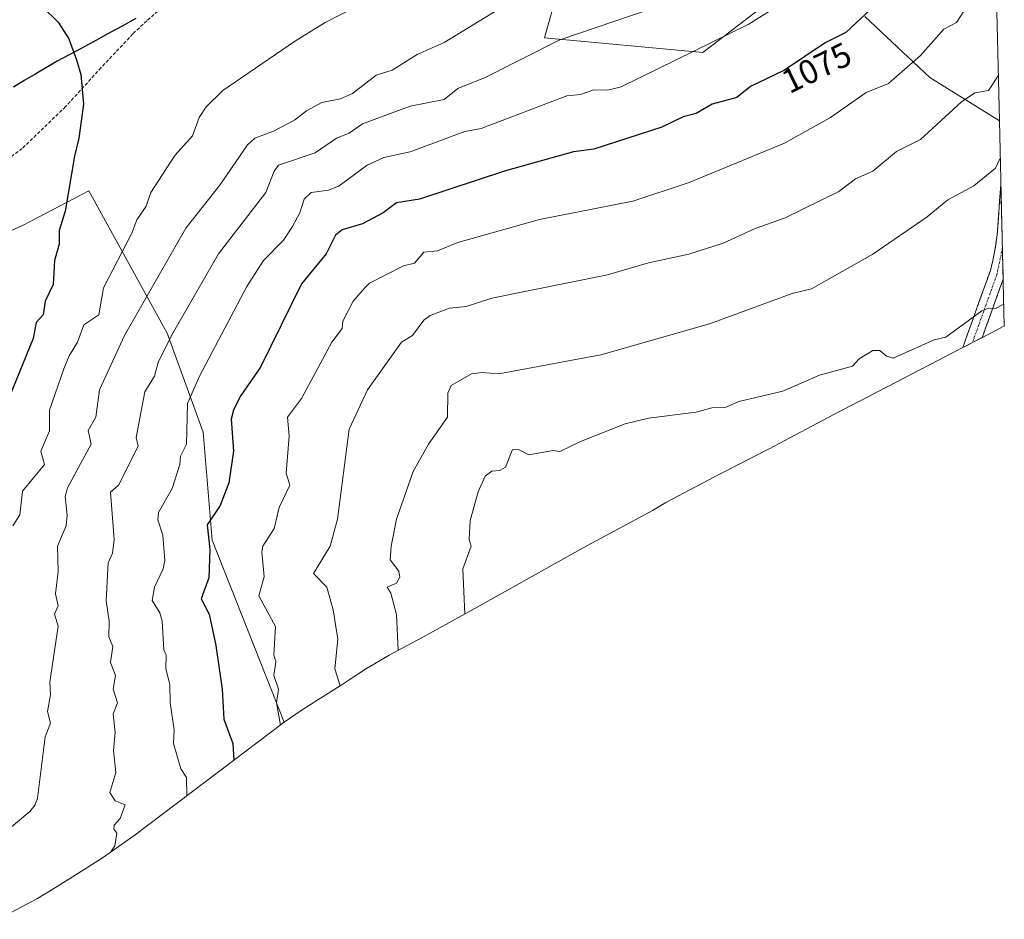
# Model space of a CAD drawing. Units: metres. Extents: x 662082 to 665512, y 4729226 to 4730413.
# Drawn here: x 665222 to 665511, y 4729557 to 4729822 of the extents above; entities that cross this region are included whole.
import ezdxf
from ezdxf.enums import TextEntityAlignment as Align

# ---------------------------------------------------------------- set-up
doc = ezdxf.new("R2010")
doc.units = ezdxf.units.M
doc.header["$MEASUREMENT"] = 0
doc.linetypes.add('TRAZO_Y_PUNTO', pattern=[1, 0.5, -0.25, 0, -0.25])
doc.linetypes.add('TRAZOSX2', pattern=[1.5, 1, -0.5])
for name, color, linetype, lineweight in [('Arbolado forestal CxS', 92, 'Continuous', 0), ('Camino', 19, 'TRAZOSX2', 0), ('Camino Cxs', 19, 'Continuous', 0), ('Camino eje', 19, 'TRAZO_Y_PUNTO', 0), ('Comunidad autónoma', 142, 'Continuous', 30), ('Curva de nivel maestra', 36, 'Continuous', 30), ('Curva de nivel normal', 36, 'Continuous', 0), ('Matorral CxS', 135, 'Continuous', 0), ('Municipio', 9, 'Continuous', 13), ('Municipio CxS', 142, 'Continuous', 0), ('Provincia', 19, 'Continuous', 0), ('Rótulo de curva de nivel directora', 19, 'Continuous', 0), ('Senda', 19, 'TRAZOSX2', 0)]:
    doc.layers.add(name, color=color, linetype=linetype, lineweight=lineweight)
doc.styles.add('Arial', font='txt', dxfattribs={"height": 0.2})

# ---------------------------------------------------------------- blocks, each defined once
blk = doc.blocks.new('*U150')
at = {"layer": 'Arbolado forestal CxS', "color": 92, "linetype": 'Continuous', "lineweight": 0}
for points in [[(665505.14, 4729981.12, 1092.8), (665509.68, 4729791.95, 1061.07), (665489.19, 4729804.63, 1067.09), (665470.14, 4729822.63, 1073.86)], [(665440.51, 4729825.8, 1079.47), (665422.51, 4729812.04, 1078.63), (665375.95, 4729816.28, 1084.47), (665385.47, 4729850.14, 1093.21)], [(665174.76, 4729739.18, 1117.08), (665222.67, 4729761.29, 1101.85), (665242.01, 4729771.32, 1098.05), (665265, 4729729.54, 1084.17), (665275.58, 4729700.43, 1077.23), (665278.23, 4729668.68, 1073.9), (665299.45, 4729615.12, 1069.22), (665280.49, 4729600.84, 1075.95), (665255.18, 4729581.78, 1083.17), (665245.96, 4729575.24, 1084.51), (665240.62, 4729571.79, 1085.06), (665232.66, 4729566.83, 1085.16), (665226.89, 4729563.36, 1084.6), (665215.35, 4729557.2, 1083.74)]]:
    blk.add_polyline3d(points, dxfattribs=at)
blk = doc.blocks.new('*U153')
at = {"layer": 'Matorral CxS', "color": 135, "linetype": 'Continuous', "lineweight": 0}
for points in [[(665385.47, 4729850.14, 1093.21), (665375.95, 4729816.28, 1084.47), (665422.51, 4729812.04, 1078.63), (665440.51, 4729825.8, 1079.47)], [(665470.14, 4729822.63, 1073.86), (665489.19, 4729804.63, 1067.09), (665509.68, 4729791.95, 1061.07), (665511.13, 4729731.6, 1053.5), (665510.64, 4729731.34, 1053.48), (665507.57, 4729729.72, 1053.4), (665498.94, 4729725.28, 1053.26), (665476.72, 4729713.73, 1053.52), (665476.49, 4729713.61, 1053.51), (665460.79, 4729705.47, 1052.95), (665459.56, 4729704.82, 1052.92), (665459.31, 4729704.69, 1052.91), (665444.96, 4729697.08, 1052.25), (665442, 4729695.54, 1052.11), (665427.74, 4729688.28, 1051.42), (665411.66, 4729679.7, 1050.38), (665407.66, 4729677.41, 1050.17), (665402.8, 4729674.71, 1049.88), (665387.36, 4729666.44, 1049.93), (665365.05, 4729653.94, 1052.49), (665353.71, 4729647.57, 1054.48), (665351.74, 4729646.48, 1054.93), (665339.12, 4729639.58, 1057.81), (665338.29, 4729639.13, 1058), (665330.29, 4729634.81, 1060.07), (665325.95, 4729632.3, 1061.26), (665323.66, 4729630.88, 1061.87), (665318.26, 4729627.37, 1063.61), (665315.89, 4729625.85, 1064.27), (665309.26, 4729621.67, 1066.23), (665304.4, 4729618.53, 1067.64), (665299.45, 4729615.12, 1069.22), (665278.23, 4729668.68, 1073.9), (665275.58, 4729700.43, 1077.23), (665265, 4729729.54, 1084.17), (665242.01, 4729771.32, 1098.05), (665222.67, 4729761.29, 1101.85), (665174.76, 4729739.18, 1117.08)]]:
    blk.add_polyline3d(points, dxfattribs=at)
blk = doc.blocks.new('*U157')
at = {"layer": 'Arbolado forestal CxS', "color": 92, "linetype": 'Continuous', "lineweight": 0}
for points in [[(665509.68, 4729791.95, 1061.07), (665489.19, 4729804.63, 1067.09), (665470.14, 4729822.63, 1073.86)], [(665440.51, 4729825.8, 1079.47), (665422.51, 4729812.04, 1078.63), (665375.95, 4729816.28, 1084.47), (665385.47, 4729850.14, 1093.21)], [(665174.76, 4729739.18, 1117.08), (665222.67, 4729761.29, 1101.85), (665242.01, 4729771.32, 1098.05), (665265, 4729729.54, 1084.17), (665275.58, 4729700.43, 1077.23), (665278.23, 4729668.68, 1073.9), (665299.45, 4729615.12, 1069.22)]]:
    blk.add_polyline3d(points, dxfattribs=at)
blk = doc.blocks.new('*U162')
at = {"layer": 'Matorral CxS', "color": 135, "linetype": 'Continuous', "lineweight": 0}
for points in [[(665509.68, 4729791.95, 1061.07), (665489.19, 4729804.63, 1067.09), (665470.14, 4729822.63, 1073.86)], [(665440.51, 4729825.8, 1079.47), (665422.51, 4729812.04, 1078.63), (665375.95, 4729816.28, 1084.47), (665385.47, 4729850.14, 1093.21)], [(665174.76, 4729739.18, 1117.08), (665222.67, 4729761.29, 1101.85), (665242.01, 4729771.32, 1098.05), (665265, 4729729.54, 1084.17), (665275.58, 4729700.43, 1077.23), (665278.23, 4729668.68, 1073.9), (665299.45, 4729615.12, 1069.22)]]:
    blk.add_polyline3d(points, dxfattribs=at)
blk = doc.blocks.new('*U170')
at = {"layer": 'Curva de nivel normal', "color": 36, "linetype": 'Continuous', "lineweight": 0}
blk.add_polyline3d([(665327, 4729828.86, 1095), (665311.46, 4729820.86, 1095), (665302.48, 4729815.22, 1095), (665281.41, 4729800.86, 1095), (665276.48, 4729796.04, 1095), (665274.38, 4729792.86, 1095), (665272.48, 4729787.52, 1095), (665267.3, 4729781.68, 1095), (665260.17, 4729770.86, 1095), (665258.81, 4729766.86, 1095), (665256.11, 4729762.86, 1095), (665254.65, 4729758.86, 1095), (665246.25, 4729742.86, 1095), (665244.9, 4729734.86, 1095), (665240.48, 4729731.99, 1095), (665238.7, 4729726.85, 1095), (665236.18, 4729722.85, 1095), (665234.67, 4729719.05, 1095), (665230.4, 4729706.85, 1095), (665230.44, 4729700.82, 1095), (665227.87, 4729694.85, 1095), (665228.92, 4729690.85, 1095), (665222.47, 4729683.07, 1095), (665221.7, 4729676.08, 1095), (665219.61, 4729672.85, 1095)], dxfattribs=at)

msp = doc.modelspace()

# ---------------------------------------------------------------- linework, layer by layer
at = {"layer": 'Arbolado forestal CxS', "color": 92, "linetype": 'Continuous', "lineweight": 0}
for points in [[(665505.14, 4729981.12, 1092.8), (665509.68, 4729791.95, 1061.07)], [(665215.35, 4729557.2, 1083.74), (665226.89, 4729563.36, 1084.6), (665232.66, 4729566.83, 1085.16), (665240.62, 4729571.79, 1085.06), (665245.96, 4729575.24, 1084.51), (665255.18, 4729581.78, 1083.17), (665280.49, 4729600.84, 1075.95), (665299.45, 4729615.12, 1069.22)]]:
    msp.add_polyline3d(points, dxfattribs=at)
at = {"layer": 'Camino', "color": 19, "linetype": 'TRAZOSX2', "lineweight": 0}
for points in [[(665498.9, 4729725.27), (665498.9, 4729725.26), (665503.17, 4729737.16), (665507.05, 4729747.96), (665508.39, 4729753.78), (665509.01, 4729758.39), (665510.13, 4729773.22)], [(665510.13, 4729773.22), (665510.57, 4729754.7)], [(665510.57, 4729754.7), (665510.8, 4729745.37)], [(665510.8, 4729745.37), (665510.6, 4729744.85), (665507.35, 4729735.78), (665504.63, 4729728.21), (665503.4, 4729727.58)]]:
    msp.add_lwpolyline(points, dxfattribs=at)
at = {"layer": 'Camino Cxs', "color": 19, "linetype": 'Continuous', "lineweight": 0}
msp.add_polyline3d([(665510.8, 4729745.37, 1055.74), (665510.6, 4729744.85, 1055.69), (665508.97, 4729740.32, 1055.24), (665507.35, 4729735.78, 1054.8), (665505.99, 4729732, 1054.42), (665504.63, 4729728.21, 1053.87), (665501.77, 4729726.74, 1053.73), (665498.94, 4729725.28, 1053.9), (665498.9, 4729725.26, 1053.91), (665500.32, 4729729.23, 1054.28), (665501.75, 4729733.19, 1054.7), (665503.17, 4729737.16, 1055.25), (665504.46, 4729740.76, 1055.58), (665505.76, 4729744.36, 1055.83), (665507.05, 4729747.96, 1056.17), (665507.72, 4729750.87, 1056.52), (665508.39, 4729753.78, 1056.84), (665509.01, 4729758.39, 1057.17), (665509.38, 4729763.34, 1057.64), (665509.76, 4729768.29, 1058.08), (665510.13, 4729773.22, 1058.59), (665510.8, 4729745.37, 1055.74)], close=True, dxfattribs=at)
at = {"layer": 'Camino eje', "color": 19, "linetype": 'TRAZO_Y_PUNTO', "lineweight": 0}
msp.add_lwpolyline([(665510.57, 4729754.7), (665510.19, 4729752.52), (665508.9, 4729746.6), (665506.93, 4729741.13), (665501.77, 4729726.74)], dxfattribs=at)
at = {"layer": 'Comunidad autónoma', "color": 142, "linetype": 'Continuous', "lineweight": 30}
msp.add_polyline3d([(665255.79, 4729821.96, 1098.54), (665251.58, 4729819.66, 1098.77), (665247.38, 4729817.36, 1099.2), (665243.17, 4729815.06, 1099.52), (665239.69, 4729813.18, 1099.79), (665236.2, 4729811.29, 1100.07), (665232.72, 4729809.41, 1100.43), (665229.55, 4729807.58, 1100.8), (665226.38, 4729805.75, 1101.16), (665223.21, 4729803.92, 1101.55), (665219.83, 4729801.82, 1102)], dxfattribs=at)
at = {"layer": 'Curva de nivel maestra', "color": 36, "linetype": 'Continuous', "lineweight": 30}
for points in [[(665476.24, 4729828.86, 1075), (665464.49, 4729817.86, 1075), (665458.42, 4729814.86, 1075), (665446.49, 4729806.86, 1075), (665436.49, 4729801.99, 1075), (665432.49, 4729798.78, 1075), (665425.23, 4729796.86, 1075), (665420.49, 4729794.06, 1075), (665416.69, 4729793.06, 1075), (665410.49, 4729790.03, 1075), (665390.49, 4729783.55, 1075), (665384.43, 4729782.8, 1075), (665364.49, 4729777.25, 1075), (665339.24, 4729768.86, 1075), (665332.48, 4729767.82, 1075), (665328.48, 4729764.86, 1075), (665322.48, 4729761.67, 1075), (665316.48, 4729759.84, 1075), (665314.48, 4729758.29, 1075), (665311.72, 4729752.86, 1075), (665304.48, 4729744.05, 1075), (665292.48, 4729719.54, 1075), (665286.48, 4729710.85, 1075), (665284.48, 4729706.85, 1075), (665283.85, 4729704.22, 1075), (665284.48, 4729694.85, 1075), (665283.12, 4729685.49, 1075), (665280.61, 4729678.85, 1075), (665276.77, 4729673.14, 1075), (665277.54, 4729665.91, 1075), (665277.22, 4729657.59, 1075), (665275.04, 4729651.41, 1075), (665277.4, 4729646.85, 1075), (665279.36, 4729637.73, 1075), (665281.18, 4729624.85, 1075), (665281.68, 4729616.05, 1075), (665284.31, 4729608.85, 1075), (665284.6, 4729603.94, 1075)], [(665228.33, 4729825.43, 1100), (665232.93, 4729820.97, 1100), (665236.14, 4729816.07, 1100), (665238.32, 4729809.83, 1100), (665239.68, 4729805.53, 1100), (665240.41, 4729796.86, 1100), (665239, 4729786.86, 1100), (665237.78, 4729781.51, 1100), (665235, 4729765.39, 1100), (665233.27, 4729759.66, 1100), (665233.27, 4729755.66, 1100), (665231.92, 4729750.86, 1100), (665231.46, 4729743.85, 1100), (665229.14, 4729738.86, 1100), (665228.54, 4729734.86, 1100), (665226.47, 4729732.6, 1100), (665225.58, 4729727.96, 1100), (665218.66, 4729710.85, 1100)]]:
    msp.add_polyline3d(points, dxfattribs=at)
at = {"layer": 'Curva de nivel normal', "color": 36, "linetype": 'Continuous', "lineweight": 0}
for points in [[(665366.49, 4729827.19, 1090), (665346.48, 4729814.93, 1090), (665338.48, 4729811.39, 1090), (665331.16, 4729806.86, 1090), (665326.48, 4729805.3, 1090), (665319.54, 4729799.92, 1090), (665315.97, 4729798.35, 1090), (665310.48, 4729797.26, 1090), (665305.98, 4729794.86, 1090), (665302.48, 4729792.08, 1090), (665296.23, 4729788.86, 1090), (665290.74, 4729786.86, 1090), (665288.66, 4729784.86, 1090), (665280.48, 4729772.97, 1090), (665270.48, 4729760.4, 1090), (665252.48, 4729728.85, 1090), (665245.08, 4729712.85, 1090), (665244.04, 4729704.85, 1090), (665241.76, 4729700.85, 1090), (665242.67, 4729696.85, 1090), (665235.68, 4729684.06, 1090), (665235.07, 4729681.45, 1090), (665235.63, 4729676.01, 1090), (665235.31, 4729672.85, 1090), (665232.74, 4729666.85, 1090), (665233.01, 4729659.39, 1090), (665232.15, 4729652.85, 1090), (665232.92, 4729649.3, 1090), (665231.92, 4729646.85, 1090), (665232.94, 4729643.32, 1090), (665230.55, 4729626.93, 1090), (665230.76, 4729623.14, 1090), (665229.88, 4729618.26, 1090), (665230.73, 4729614.85, 1090), (665229.1, 4729610.85, 1090), (665226.85, 4729592.84, 1090), (665226.25, 4729590.84, 1090), (665224.68, 4729588.84, 1090), (665217.35, 4729582.84, 1090)], [(665412.49, 4729826.58, 1085), (665380.49, 4729815.74, 1085), (665358.48, 4729804.66, 1085), (665350.48, 4729801.39, 1085), (665346.48, 4729798.21, 1085), (665336.48, 4729796.25, 1085), (665322.48, 4729791.01, 1085), (665318.48, 4729788.34, 1085), (665314.78, 4729786.86, 1085), (665308.48, 4729782.51, 1085), (665297.74, 4729778.86, 1085), (665296.48, 4729777.13, 1085), (665294.04, 4729770.86, 1085), (665280.12, 4729752.86, 1085), (665266.29, 4729728.85, 1085), (665262.33, 4729720.85, 1085), (665261.27, 4729716.85, 1085), (665258.48, 4729712.21, 1085), (665255.9, 4729698.85, 1085), (665256.48, 4729696.28, 1085), (665250.75, 4729684.85, 1085), (665248.4, 4729682.77, 1085), (665249.42, 4729668.85, 1085), (665248.92, 4729664.85, 1085), (665247.66, 4729662.03, 1085), (665247.08, 4729650.85, 1085), (665248.01, 4729644.85, 1085), (665247.85, 4729640.22, 1085), (665249, 4729637.37, 1085), (665248.34, 4729632.71, 1085), (665249.78, 4729628.85, 1085), (665249.15, 4729624.85, 1085), (665250.42, 4729620.85, 1085), (665249.16, 4729617.53, 1085), (665249.7, 4729612.07, 1085), (665249.23, 4729606.84, 1085), (665249.96, 4729600.32, 1085), (665248.15, 4729594.51, 1085), (665249.71, 4729592.07, 1085), (665252.63, 4729590.84, 1085), (665251.24, 4729586.84, 1085), (665249.45, 4729584.84, 1085), (665249.33, 4729583.69, 1085), (665250.2, 4729582.56, 1085), (665249.66, 4729578.84, 1085), (665248.44, 4729576.99, 1085)], [(665446.49, 4729826.86, 1080), (665435.84, 4729820.21, 1080), (665398.49, 4729801.9, 1080), (665394.57, 4729800.94, 1080), (665390.49, 4729801.07, 1080), (665386.49, 4729799.62, 1080), (665382.49, 4729799.25, 1080), (665357.31, 4729789.69, 1080), (665352.48, 4729788.75, 1080), (665336.48, 4729782.76, 1080), (665328.76, 4729781.14, 1080), (665323.8, 4729778.86, 1080), (665315.57, 4729772.86, 1080), (665312.48, 4729771.52, 1080), (665307.35, 4729770.86, 1080), (665305.28, 4729768.86, 1080), (665304.03, 4729764.86, 1080), (665301.88, 4729760.86, 1080), (665299.22, 4729756.86, 1080), (665293.32, 4729750.86, 1080), (665288.48, 4729743.22, 1080), (665274.48, 4729716.85, 1080), (665271.02, 4729708.85, 1080), (665270.67, 4729696.85, 1080), (665268.95, 4729693.32, 1080), (665268.73, 4729690.85, 1080), (665266.48, 4729683.79, 1080), (665262.45, 4729676.82, 1080), (665262.23, 4729674.6, 1080), (665263.72, 4729670.09, 1080), (665264.35, 4729662.72, 1080), (665263.85, 4729660.22, 1080), (665261.31, 4729654.85, 1080), (665260.56, 4729650.93, 1080), (665262.88, 4729647.25, 1080), (665263.57, 4729644.85, 1080), (665264, 4729636.37, 1080), (665264.76, 4729634.85, 1080), (665264.65, 4729630.85, 1080), (665265.81, 4729626.18, 1080), (665265.9, 4729620.85, 1080), (665267.08, 4729612.85, 1080), (665266.85, 4729608.85, 1080), (665269.05, 4729601.41, 1080), (665270.66, 4729598.84, 1080), (665270.81, 4729593.55, 1080)], [(665500.5, 4729826.08, 1070), (665497.06, 4729820.86, 1070), (665493.34, 4729818.86, 1070), (665486.49, 4729811.15, 1070), (665477.04, 4729802.86, 1070), (665470.49, 4729800.21, 1070), (665460, 4729792.86, 1070), (665446.49, 4729785.34, 1070), (665418.49, 4729773.76, 1070), (665401.9, 4729768.27, 1070), (665374.49, 4729762.92, 1070), (665350.48, 4729756.17, 1070), (665344.48, 4729753.66, 1070), (665340.48, 4729753.31, 1070), (665337.69, 4729750.07, 1070), (665334.48, 4729749.31, 1070), (665324.48, 4729744.16, 1070), (665323.11, 4729742.86, 1070), (665319.73, 4729738.86, 1070), (665316.68, 4729733.05, 1070), (665316.51, 4729730.85, 1070), (665313.42, 4729726.85, 1070), (665304.48, 4729710.27, 1070), (665300.43, 4729704.85, 1070), (665300.88, 4729699.25, 1070), (665300.02, 4729688.39, 1070), (665301.05, 4729684.85, 1070), (665297.93, 4729678.3, 1070), (665296.48, 4729672.07, 1070), (665293.17, 4729666.85, 1070), (665292.85, 4729665.22, 1070), (665293.5, 4729657.87, 1070), (665291.96, 4729652.33, 1070), (665296.91, 4729643.28, 1070), (665296.42, 4729634.85, 1070), (665296.94, 4729632.85, 1070), (665296.35, 4729628.85, 1070), (665297.73, 4729624.85, 1070), (665297.12, 4729620.85, 1070), (665298.37, 4729614.31, 1070)], [(665509.36, 4729805.13, 1065), (665506.5, 4729800.86, 1065), (665502.5, 4729800.12, 1065), (665498.5, 4729797.53, 1065), (665486.49, 4729786.44, 1065), (665479.48, 4729782.86, 1065), (665472.49, 4729777.17, 1065), (665467.38, 4729774.86, 1065), (665462.49, 4729771.17, 1065), (665446.49, 4729763.35, 1065), (665437.87, 4729760.24, 1065), (665428.49, 4729755.95, 1065), (665418.38, 4729752.75, 1065), (665406.49, 4729750.2, 1065), (665394.49, 4729746.65, 1065), (665360.48, 4729739.75, 1065), (665352.93, 4729737.31, 1065), (665348.03, 4729736.86, 1065), (665342.3, 4729734.67, 1065), (665340.48, 4729733.37, 1065), (665337.14, 4729728.85, 1065), (665333.95, 4729726.85, 1065), (665323.91, 4729712.85, 1065), (665318.48, 4729701.27, 1065), (665315.06, 4729674.85, 1065), (665312.95, 4729666.85, 1065), (665308.01, 4729658.85, 1065), (665312, 4729654.85, 1065), (665313.82, 4729648.19, 1065), (665315.19, 4729639.56, 1065), (665314.32, 4729630.85, 1065), (665315.89, 4729625.85, 1065)], [(665509.94, 4729780.91, 1060), (665508.5, 4729778.02, 1060), (665502.17, 4729772.86, 1060), (665494.5, 4729768.72, 1060), (665488.49, 4729763.74, 1060), (665472.49, 4729752.73, 1060), (665454.49, 4729742.57, 1060), (665448.8, 4729741.17, 1060), (665424.49, 4729732.22, 1060), (665392.49, 4729723.15, 1060), (665362.48, 4729717.5, 1060), (665357.58, 4729717.95, 1060), (665354.48, 4729717.54, 1060), (665348.48, 4729714.16, 1060), (665347.54, 4729711.91, 1060), (665347.41, 4729704.85, 1060), (665341.89, 4729696.85, 1060), (665337.34, 4729688.85, 1060), (665332.48, 4729674.85, 1060), (665330.91, 4729666.85, 1060), (665330.57, 4729662.85, 1060), (665333.12, 4729659.49, 1060), (665333.4, 4729657.77, 1060), (665332.48, 4729656.02, 1060), (665329.69, 4729654.85, 1060), (665330.73, 4729653.1, 1060), (665332.44, 4729646.81, 1060), (665332.89, 4729636.21, 1060)], [(665510.97, 4729738, 1055), (665508.5, 4729736.78, 1055), (665506.5, 4729736.86, 1055), (665504.5, 4729736.09, 1055), (665493.97, 4729728.32, 1055), (665490.5, 4729727.51, 1055), (665478.49, 4729722.18, 1055), (665476.49, 4729722.75, 1055), (665474.49, 4729724.44, 1055), (665472.49, 4729724.43, 1055), (665468.49, 4729722, 1055), (665466.49, 4729719.84, 1055), (665456.82, 4729717.18, 1055), (665446.05, 4729712.41, 1055), (665433.08, 4729709.44, 1055), (665429.36, 4729707.72, 1055), (665425.19, 4729707.55, 1055), (665420.49, 4729706.31, 1055), (665406.49, 4729704.53, 1055), (665399.68, 4729702.85, 1055), (665386.49, 4729697.68, 1055), (665380.49, 4729694.67, 1055), (665378.49, 4729695.05, 1055), (665371.38, 4729693.74, 1055), (665368.49, 4729695.21, 1055), (665366.49, 4729695.27, 1055), (665364.49, 4729690.06, 1055), (665362.73, 4729689.1, 1055), (665360.48, 4729688.98, 1055), (665358.48, 4729687.44, 1055), (665356.44, 4729682.85, 1055), (665354.08, 4729674.45, 1055), (665353.81, 4729668.85, 1055), (665354.34, 4729666.85, 1055), (665351.89, 4729660.26, 1055), (665352.48, 4729646.89, 1055)]]:
    msp.add_polyline3d(points, dxfattribs=at)
at = {"layer": 'Matorral CxS', "color": 135, "linetype": 'Continuous', "lineweight": 0}
for points in [[(665509.68, 4729791.95, 1061.07), (665511.13, 4729731.6, 1053.5)], [(665511.13, 4729731.6, 1053.5), (665510.64, 4729731.34, 1053.48), (665507.57, 4729729.72, 1053.4), (665498.94, 4729725.28, 1053.26), (665476.72, 4729713.73, 1053.52), (665476.49, 4729713.61, 1053.51), (665460.79, 4729705.47, 1052.95), (665459.56, 4729704.82, 1052.92), (665459.31, 4729704.69, 1052.91), (665444.96, 4729697.08, 1052.25), (665442, 4729695.54, 1052.11), (665427.74, 4729688.28, 1051.42), (665411.66, 4729679.7, 1050.38), (665407.66, 4729677.41, 1050.17), (665402.8, 4729674.71, 1049.88), (665387.36, 4729666.44, 1049.93), (665365.05, 4729653.94, 1052.49), (665353.71, 4729647.57, 1054.48), (665351.74, 4729646.48, 1054.93), (665339.12, 4729639.58, 1057.81), (665338.29, 4729639.13, 1058), (665330.29, 4729634.81, 1060.07), (665325.95, 4729632.3, 1061.26), (665323.66, 4729630.88, 1061.87), (665318.26, 4729627.37, 1063.61), (665315.89, 4729625.85, 1064.27), (665309.26, 4729621.67, 1066.23), (665304.4, 4729618.53, 1067.64), (665299.45, 4729615.12, 1069.22)]]:
    msp.add_polyline3d(points, dxfattribs=at)
at = {"layer": 'Municipio', "color": 9, "linetype": 'Continuous', "lineweight": 13}
msp.add_polyline3d([(665255.79, 4729821.96, 1098.54), (665251.58, 4729819.66, 1098.77), (665247.38, 4729817.36, 1099.2), (665243.17, 4729815.06, 1099.52), (665239.69, 4729813.18, 1099.79), (665236.2, 4729811.29, 1100.07), (665232.72, 4729809.41, 1100.43), (665229.55, 4729807.58, 1100.8), (665226.38, 4729805.75, 1101.16), (665223.21, 4729803.92, 1101.55), (665219.83, 4729801.82, 1102)], dxfattribs=at)
at = {"layer": 'Municipio CxS', "color": 142, "linetype": 'Continuous', "lineweight": 0}
msp.add_polyline3d([(665255.79, 4729821.96, 1098.54), (665251.58, 4729819.66, 1098.77), (665247.38, 4729817.36, 1099.2), (665243.17, 4729815.06, 1099.52), (665239.69, 4729813.18, 1099.79), (665236.2, 4729811.29, 1100.07), (665232.72, 4729809.41, 1100.43), (665229.55, 4729807.58, 1100.8), (665226.38, 4729805.75, 1101.16), (665223.21, 4729803.92, 1101.55), (665219.83, 4729801.82, 1102)], dxfattribs=at)
at = {"layer": 'Provincia', "color": 19, "linetype": 'Continuous', "lineweight": 0}
msp.add_polyline3d([(665255.79, 4729821.96, 1098.54), (665251.58, 4729819.66, 1098.77), (665247.38, 4729817.36, 1099.2), (665243.17, 4729815.06, 1099.52), (665239.69, 4729813.18, 1099.79), (665236.2, 4729811.29, 1100.07), (665232.72, 4729809.41, 1100.43), (665229.55, 4729807.58, 1100.8), (665226.38, 4729805.75, 1101.16), (665223.21, 4729803.92, 1101.55), (665219.83, 4729801.82, 1102)], dxfattribs=at)
at = {"layer": 'Senda', "color": 19, "linetype": 'TRAZOSX2', "lineweight": 0}
msp.add_lwpolyline([(665265.69, 4729827.04), (665259.01, 4729821.35), (665254.92, 4729817.47), (665245.59, 4729807.55), (665235.14, 4729796.09), (665222.38, 4729783.78), (665210.12, 4729774.58)], dxfattribs=at)

# ---------------------------------------------------------------- block references
at = {"layer": 'Arbolado forestal CxS', "color": 92, "linetype": 'Continuous', "lineweight": 0}
for name in ['*U150', '*U157']:
    msp.add_blockref(name, (0, 0), dxfattribs=at)
at = {"layer": 'Curva de nivel normal', "color": 36, "linetype": 'Continuous', "lineweight": 0}
msp.add_blockref('*U170', (0, 0), dxfattribs=at)
at = {"layer": 'Matorral CxS', "color": 135, "linetype": 'Continuous', "lineweight": 0}
for name in ['*U153', '*U162']:
    msp.add_blockref(name, (0, 0), dxfattribs=at)

# ---------------------------------------------------------------- texts
at = {"layer": 'Rótulo de curva de nivel directora', "color": 19, "linetype": 'Continuous', "lineweight": 0, "style": 'Arial'}
msp.add_text('1075', height=7, rotation=25.9661, dxfattribs=at).set_placement((665455.93, 4729807.53), align=Align.MIDDLE_CENTER)

doc.saveas('drawing.dxf')
